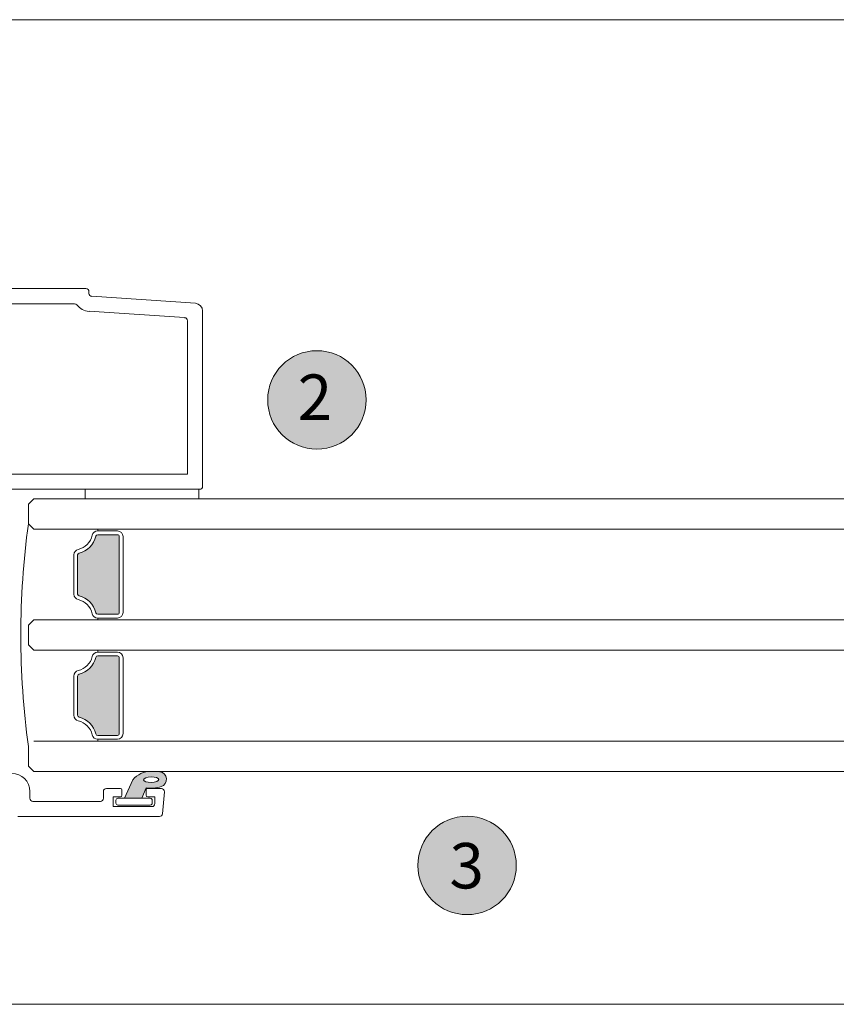
# Model space of a CAD drawing. Units: millimetres. Extents: x -1558 to 2031, y 1587 to 9019.
# Drawn here: x -767 to -659, y 4472 to 4602 of the extents above; entities that cross this region are included whole.
import ezdxf

# ---------------------------------------------------------------- set-up
doc = ezdxf.new("R2010")
doc.units = ezdxf.units.MM
doc.header["$LTSCALE"] = 2
for name, color, linetype, lineweight in [('A-Door', 7, 'Continuous', 5), ('A-Hatch', 250, 'Continuous', 5), ('A-Text', 255, 'Continuous', 18)]:
    doc.layers.add(name, color=color, linetype=linetype, lineweight=lineweight)
doc.styles.add('ARIAL', font='Arial.ttf')

# ---------------------------------------------------------------- blocks, each defined once
blk = doc.blocks.new('340-jamb')
at = {"layer": 'A-Hatch'}
h = blk.add_hatch(color=256, dxfattribs=at)
h.dxf.hatch_style = 1
h.paths.add_polyline_path([(107, 61.75, 0.414214), (106.75, 62), (104.16, 62, 0.34754), (103.92, 61.81, -0.283515), (101.69, 59.58, 0.34754), (101.5, 59.34), (101.5, 54.16, 0.34754), (101.69, 53.92, -0.283515), (103.92, 51.69, 0.34754), (104.16, 51.5), (106.75, 51.5, 0.414214), (107, 51.75)])
h.paths.add_polyline_path([(107, 45.75, 0.414214), (106.75, 46), (104.16, 46, 0.34754), (103.92, 45.81, -0.283515), (101.69, 43.58, 0.34754), (101.5, 43.34), (101.5, 38.16, 0.34754), (101.69, 37.92, -0.283515), (103.92, 35.69, 0.34754), (104.16, 35.5), (106.75, 35.5, 0.414214), (107, 35.75)])
h = blk.add_hatch(color=256, dxfattribs=at)
h.dxf.hatch_style = 1
h.paths.add_polyline_path([(110.55, 28.58, 0.124619), (112.57, 28.75, 0.788409), (112.36, 30.7, 0.011855), (111.18, 30.75, 0.223116), (108.79, 29.65), (107.7, 27.2), (109.98, 27.2)])
edge = h.paths.add_edge_path(flags=16)
edge.add_ellipse((111.22, 29.66), major_axis=(-1.01, -0.02), ratio=0.359297, start_angle=0, end_angle=360)
for p, q in [((102.6, 94.5), (23.4, 94.5)), ((103, 93.87), (103, 94.1)), ((101.1, 92.5), (88.4, 92.5)), ((117.07, 92.56), (103.37, 93.48)), ((115.63, 90.66), (103.01, 91.5)), ((118, 68.4), (118, 91.56)), ((116, 70), (116, 90.26)), ((88.4, 70), (116, 70)), ((92.7, 68), (117.6, 68)), ((102.5, 68), (102.5, 66.75)), ((117.5, 68), (102.5, 68)), ((117.5, 66.75), (117.5, 68)), ((95.7, 66.75), (95, 66.05)), ((102.5, 66.75), (117.5, 66.75)), ((95, 66.05), (95, 63.45)), ((95.7, 62.75), (95, 63.45)), ((104.16, 62.75), (95.7, 62.75)), ((104.16, 62.75), (104.16, 62.5)), ((104.16, 62.5), (106.75, 62.5)), ((106.75, 62), (104.16, 62)), ((107, 51.75), (107, 61.75)), ((107.5, 61.75), (107.5, 51.75)), ((101, 59.34), (101, 54.16)), ((101.5, 54.16), (101.5, 59.34)), ((95.7, 50.75), (95, 50.05)), ((95.7, 50.75), (104.16, 50.75)), ((106.75, 51.5), (104.16, 51.5)), ((104.16, 50.75), (104.16, 51)), ((106.75, 51), (104.16, 51)), ((95, 47.45), (95, 50.05)), ((95, 47.45), (95.7, 46.75)), ((104.16, 46.75), (95.7, 46.75)), ((104.16, 46.75), (104.16, 46.5)), ((104.16, 46.5), (106.75, 46.5)), ((106.75, 46), (104.16, 46)), ((107, 45.75), (107, 35.75)), ((107.5, 35.75), (107.5, 45.75)), ((101, 38.16), (101, 43.34)), ((101.5, 38.16), (101.5, 43.34)), ((106.75, 35.5), (104.16, 35.5)), ((95, 31.45), (95, 34.05)), ((104.16, 34.75), (95.7, 34.75)), ((104.16, 34.75), (104.16, 35)), ((104.16, 35), (106.75, 35)), ((95.7, 30.75), (95, 31.45)), ((108.79, 29.65), (107.7, 27.2)), ((95.2, 27.2), (95.2, 28.1)), ((104.9, 28.1), (104.9, 27.2)), ((107.15, 28.5), (105.3, 28.5)), ((106.2, 26.1), (106.2, 27.4)), ((106.2, 27.4), (107.15, 27.4)), ((107.35, 27.6), (107.35, 28.3)), ((109.98, 27.2), (110.55, 28.58)), ((110.55, 28.3), (110.55, 27.6)), ((112.56, 28.5), (110.75, 28.5)), ((110.75, 27.4), (111.7, 27.4)), ((111.7, 27.4), (111.7, 26.5)), ((112.96, 28.07), (112.71, 25.17)), ((104.5, 26.8), (95.6, 26.8)), ((111.3, 26.1), (106.2, 26.1)), ((106.55, 26.55), (106.55, 26.95)), ((106.8, 27.2), (111.1, 27.2)), ((111.1, 26.3), (106.8, 26.3)), ((107.7, 27.2), (109.98, 27.2)), ((111.35, 26.95), (111.35, 26.55)), ((93.6, 24.8), (112.31, 24.8))]:
    blk.add_line(p, q)
for centre, radius, start, end in [((102.6, 94.1), 0.4, 0, 90), ((103.4, 93.87), 0.4, 180, 266.1859), ((101.1, 92.1), 0.4, 37.8303, 90), ((103.15, 93.69), 2.2, 217.8303, 266.1859), ((117, 91.56), 1, 0, 86.1859), ((115.6, 90.26), 0.4, 0, 86.1859), ((117.6, 68.4), 0.4, 270, 0), ((202.54, 48.75), 108.54, 172.2166, 187.7834), ((202.54, 48.75), 108.54, 172.2166, 187.7834), ((104.16, 61.75), 0.75, 90, 166.6576), ((104.16, 61.75), 0.75, 90, 166.6576), ((106.75, 61.75), 0.75, 0, 90), ((106.75, 61.75), 0.75, 0, 90), ((101, 62.5), 2.5, 283.3424, 346.6576), ((101, 62.5), 2.5, 283.3424, 346.6576), ((101, 62.5), 3, 283.3424, 346.6576), ((101, 62.5), 3, 283.3424, 346.6576), ((104.16, 61.75), 0.25, 90, 166.6576), ((104.16, 61.75), 0.25, 90, 166.6576), ((106.75, 61.75), 0.25, 0, 90), ((106.75, 61.75), 0.25, 0, 90), ((101.75, 59.34), 0.75, 103.3424, 180), ((101.75, 59.34), 0.75, 103.3424, 180), ((101.75, 59.34), 0.25, 103.3424, 180), ((101.75, 59.34), 0.25, 103.3424, 180), ((101.75, 54.16), 0.75, 180, 256.6576), ((101.75, 54.16), 0.75, 180, 256.6576), ((101.75, 54.16), 0.25, 180, 256.6576), ((101.75, 54.16), 0.25, 180, 256.6576), ((101, 51), 2.5, 13.3424, 76.6576), ((101, 51), 2.5, 13.3424, 76.6576), ((101, 51), 3, 13.3424, 76.6576), ((101, 51), 3, 13.3424, 76.6576), ((104.16, 51.75), 0.75, 193.3424, 270), ((104.16, 51.75), 0.75, 193.3424, 270), ((104.16, 51.75), 0.25, 193.3424, 270), ((104.16, 51.75), 0.25, 193.3424, 270), ((106.75, 51.75), 0.25, 270, 0), ((106.75, 51.75), 0.25, 270, 0), ((106.75, 51.75), 0.75, 270, 0), ((106.75, 51.75), 0.75, 270, 0), ((101, 46.5), 2.5, 283.3424, 346.6576), ((101, 46.5), 2.5, 283.3424, 346.6576), ((101, 46.5), 3, 283.3424, 346.6576), ((101, 46.5), 3, 283.3424, 346.6576), ((104.16, 45.75), 0.75, 90, 166.6576), ((104.16, 45.75), 0.75, 90, 166.6576), ((104.16, 45.75), 0.25, 90, 166.6576), ((104.16, 45.75), 0.25, 90, 166.6576), ((106.75, 45.75), 0.75, 0, 90), ((106.75, 45.75), 0.75, 0, 90), ((106.75, 45.75), 0.25, 0, 90), ((106.75, 45.75), 0.25, 0, 90), ((101.75, 43.34), 0.75, 103.3424, 180), ((101.75, 43.34), 0.75, 103.3424, 180), ((101.75, 43.34), 0.25, 103.3424, 180), ((101.75, 43.34), 0.25, 103.3424, 180), ((101.75, 38.16), 0.75, 180, 256.6576), ((101.75, 38.16), 0.75, 180, 256.6576), ((101.75, 38.16), 0.25, 180, 256.6576), ((101.75, 38.16), 0.25, 180, 256.6576), ((101, 35), 3, 13.3424, 76.6576), ((101, 35), 3, 13.3424, 76.6576), ((101, 35), 2.5, 13.3424, 76.6576), ((101, 35), 2.5, 13.3424, 76.6576), ((104.16, 35.75), 0.75, 193.3424, 270), ((104.16, 35.75), 0.75, 193.3424, 270), ((104.16, 35.75), 0.25, 193.3424, 270), ((104.16, 35.75), 0.25, 193.3424, 270), ((106.75, 35.75), 0.75, 270, 0), ((106.75, 35.75), 0.75, 270, 0), ((106.75, 35.75), 0.25, 270, 0), ((106.75, 35.75), 0.25, 270, 0), ((92.8, 28.1), 2.4, 0, 90), ((92.8, 28.1), 2.4, 0, 90), ((111.15, 27.66), 3.09, 89.5224, 139.8329), ((111.15, 27.66), 3.09, 89.5224, 139.8329), ((110.61, 5.67), 25.09, 86.0027, 88.7195), ((110.61, 5.67), 25.09, 86.0027, 88.7195), ((112.23, 29.7), 1.01, 288.2564, 82.4971), ((112.23, 29.7), 1.01, 288.2564, 82.4971), ((111.22, 32.65), 4.12, 260.6075, 288.7217), ((111.22, 32.65), 4.12, 260.6075, 288.7217), ((105.3, 28.1), 0.4, 90, 180), ((105.3, 28.1), 0.4, 90, 180), ((107.15, 28.3), 0.2, 0, 90), ((107.15, 28.3), 0.2, 0, 90), ((107.15, 27.6), 0.2, 270, 0), ((107.15, 27.6), 0.2, 270, 0), ((110.75, 28.3), 0.2, 90, 180), ((110.75, 28.3), 0.2, 90, 180), ((110.75, 27.6), 0.2, 180, 270), ((110.75, 27.6), 0.2, 180, 270), ((112.56, 28.1), 0.4, 355, 90), ((112.56, 28.1), 0.4, 355, 90), ((95.6, 27.2), 0.4, 180, 270), ((95.6, 27.2), 0.4, 180, 270), ((104.5, 27.2), 0.4, 270, 0), ((104.5, 27.2), 0.4, 270, 0), ((106.8, 26.95), 0.25, 90, 180), ((106.8, 26.95), 0.25, 90, 180), ((106.8, 26.55), 0.25, 180, 270), ((106.8, 26.55), 0.25, 180, 270), ((111.1, 26.95), 0.25, 0, 90), ((111.1, 26.95), 0.25, 0, 90), ((111.1, 26.55), 0.25, 270, 0), ((111.1, 26.55), 0.25, 270, 0), ((111.3, 26.5), 0.4, 270, 0), ((111.3, 26.5), 0.4, 270, 0), ((112.31, 25.2), 0.4, 270, 355), ((112.31, 25.2), 0.4, 270, 355)]:
    blk.add_arc(centre, radius, start, end)
blk.add_ellipse((111.22, 29.66), major_axis=(-1.01, -0.02), ratio=0.359297)
blk.add_ellipse((111.22, 29.66), major_axis=(-1.01, -0.02), ratio=0.359297)

msp = doc.modelspace()

# ---------------------------------------------------------------- hatches: boundary and pattern name
at = {"layer": 'A-Hatch'}
h = msp.add_hatch(color=256, dxfattribs=at)
h.dxf.hatch_style = 1
edge = h.paths.add_edge_path()
edge.add_arc((-727.65, 4551.41), 6.5, 0, 360)
h = msp.add_hatch(color=256, dxfattribs=at)
h.dxf.hatch_style = 1
edge = h.paths.add_edge_path()
edge.add_arc((-707.82, 4489.95), 6.5, 0, 360)

# ---------------------------------------------------------------- linework, layer by layer
at = {"layer": 'A-Door'}
for p, q in [((13.55, 4538.36), (-765.05, 4538.36)), ((13.55, 4534.36), (-765.05, 4534.36)), ((13.55, 4522.36), (-765.05, 4522.36)), ((13.55, 4518.36), (-765.05, 4518.36)), ((13.55, 4506.36), (-765.05, 4506.36)), ((13.55, 4502.36), (-765.05, 4502.36))]:
    msp.add_line(p, q, dxfattribs=at)
at = {"layer": 'A-Hatch'}
for points in [[(-826.69, 4601.61), (74.65, 4601.61)], [(-875.75, 4472.2), (-875.75, 4471.61), (124.25, 4471.61), (124.25, 4472.21)]]:
    msp.add_lwpolyline(points, dxfattribs=at)
for centre in [(-727.65, 4551.41), (-707.82, 4489.95)]:
    msp.add_circle(centre, 6.5, dxfattribs=at)

# ---------------------------------------------------------------- block references
at = {"layer": 'A-Door'}
msp.add_blockref('340-jamb', (-860.75, 4471.61), dxfattribs=at)

# ---------------------------------------------------------------- texts
at = {"layer": 'A-Text', "char_height": 6, "attachment_point": 1, "style": 'ARIAL'}
for s, insert in [('{\\fArial|b1|i0|c0|p34;2}', (-730.18, 4554.77)), ('{\\fArial|b1|i0|c0|p34;3}', (-710.14, 4492.91))]:
    msp.add_mtext_dynamic_manual_height_columns(s, width=19.6001, gutter_width=62.5, heights=[0], dxfattribs=dict(at, insert=insert))

doc.saveas('drawing.dxf')
